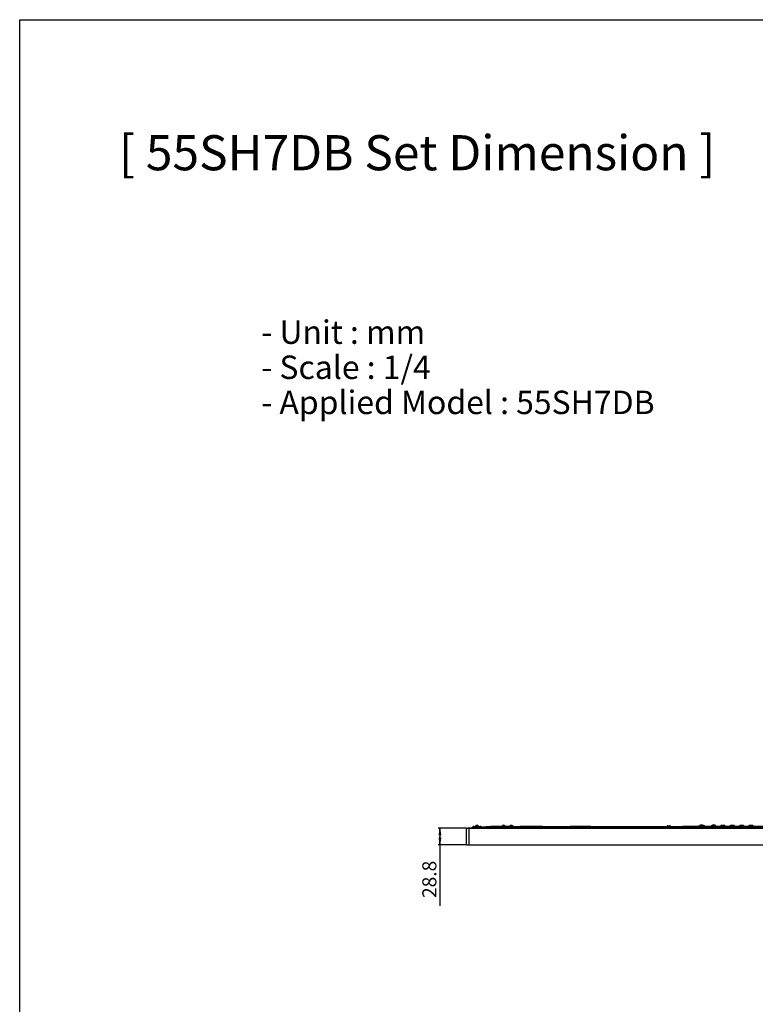
# Model space of a CAD drawing. Units: millimetres. Extents: x 0 to 1189, y 0 to 841.
# Drawn here: x 0 to 314, y 420 to 841 of the extents above; entities that cross this region are included whole.
import ezdxf

# ---------------------------------------------------------------- set-up
doc = ezdxf.new("R2010")
doc.units = ezdxf.units.MM
doc.header["$LTSCALE"] = 65.395
doc.layers.get('0').update_dxf_attribs({"linetype": 'CONTINUOUS'})
doc.layers.add('3_ALL_AXES', color=7, linetype='CONTINUOUS')
doc.layers.add('7_ALL_FEATURES', color=7, linetype='CONTINUOUS')
doc.styles.get("Standard").update_dxf_attribs({"font": 'txt', "width": 0.8})
doc.dimstyles.new('DIMSTYLE_1', dxfattribs={"dimtxt": 6, "dimasz": 3, "dimexe": 0.7, "dimexo": 0, "dimgap": 1.5, "dimtad": 1, "dimlfac": 4, "dimdsep": 46, "dimtxsty": 'Standard', "dimblk": 'OPEN', "dimblk1": 'OPEN', "dimblk2": 'OPEN', "dimcen": 0.09, "dimadec": 0, "dimazin": 0, "dimtp": 0.01, "dimtm": 0.01, "dimtfac": 1, "dimtofl": 0, "dimtmove": 0, "dimatfit": 3, "dimldrblk": 'OPEN', "dimfxl": 0, "dimtolj": 1, "dimarcsym": 0})

# ---------------------------------------------------------------- blocks, each defined once
blk = doc.blocks.new('_OPEN')
at = {"color": 0, "linetype": 'ByBlock'}
for p, q in [((0, 0), (-1, 0.12)), ((-1, -0.12), (0, 0)), ((-1, 0), (0, 0))]:
    blk.add_line(p, q, dxfattribs=at)
blk = doc.blocks.new('*D12')
at = {"color": 20, "linetype": 'Continuous', "true_color": 0xf23030}
for p, q in [((190.76, 495.75), (178.67, 495.75)), ((179.37, 495.75), (179.37, 492.15)), ((179.37, 488.55), (179.37, 492.15)), ((179.37, 492.15), (179.37, 462.61)), ((190.76, 488.55), (178.67, 488.55))]:
    blk.add_line(p, q, dxfattribs=at)
at = {"color": 20, "linetype": 'Continuous', "true_color": 0xf23030, "xscale": 3, "yscale": 3, "zscale": 3}
for p, rotation in [((179.37, 495.75), 90), ((179.37, 488.55), 270)]:
    blk.add_blockref('_OPEN', p, dxfattribs=dict(at, rotation=rotation))
at = {"color": 20, "linetype": 'Continuous', "true_color": 0xf23030, "insert": (171.87, 481.81), "char_height": 6, "width": 19.2, "attachment_point": 3, "rotation": 90, "line_spacing_factor": 0.9}
blk.add_mtext('28.8', dxfattribs=at)

msp = doc.modelspace()

# ---------------------------------------------------------------- linework, layer by layer
at = {"color": 7, "linetype": 'Continuous'}
for p, q in [((0, 0), (0, 841)), ((0, 841), (1189, 841)), ((198.8768, 496.2124), (197.762, 496.1604)), ((198.4808, 496.1941), (198.5102, 496.1954)), ((198.7273, 496.2051), (199.1822, 496.2258)), ((199.1571, 496.2247), (199.1225, 496.2232)), ((199.1383, 496.2239), (199.1269, 496.2234)), ((199.1475, 496.2243), (199.1345, 496.2237)), ((199.1379, 496.2239), (199.1723, 496.2254)), ((199.1382, 496.2239), (199.169, 496.2252)), ((204.9511, 496.4138), (199.1575, 496.2247)), ((199.1806, 496.2257), (199.1804, 496.2257)), ((205.8996, 496.4768), (201.3536, 496.4768)), ((210.7485, 496.4768), (204.9511, 496.4138)), ((210.7485, 496.4768), (465.7485, 496.4768)), ((193.0129, 495.8863), (193.5081, 495.9189)), ((193.4216, 495.9132), (193.4597, 495.9157)), ((193.449, 495.915), (193.4436, 495.9147)), ((193.4597, 495.9157), (194.2253, 495.9644)), ((194.1433, 495.9593), (195.1772, 496.0217)), ((195.08, 496.0161), (195.8046, 496.0577)), ((195.7594, 496.0552), (196.4423, 496.0927)), ((196.4303, 496.0921), (197.1177, 496.1282)), ((197.0607, 496.1252), (197.0391, 496.1241)), ((197.104, 496.1275), (197.782, 496.1613))]:
    msp.add_line(p, q, dxfattribs=at)
for points in [[(193.4382, 495.9143), (193.4329, 495.914), (193.4276, 495.9136), (193.4224, 495.9133), (193.4172, 495.913), (193.4121, 495.9126)], [(195.7235, 496.0531), (195.7057, 496.0521), (195.6879, 496.0511)]]:
    msp.add_lwpolyline(points, dxfattribs=at)
for centre, radius, start, end in [((200.8625, 496.5436), 0.25, 272.122696, 310.904336), ((201.3536, 495.9768), 0.5, 90, 130.904336), ((205.8996, 495.9768), 0.5, 77.503975, 90)]:
    msp.add_arc(centre, radius, start, end, dxfattribs=at)
at = {"layer": '3_ALL_AXES', "color": 7, "linetype": 'Continuous'}
for p, q in [((194.786, 496.6018), (194.786, 496.7268)), ((195.661, 496.6018), (195.661, 496.7268))]:
    msp.add_line(p, q, dxfattribs=at)
at = {"layer": '7_ALL_FEATURES', "color": 7, "linetype": 'Continuous'}
for p, q in [((193.8702, 496.1827), (194.4932, 496.2134)), ((193.992, 496.4768), (196.6255, 496.4768)), ((194.5235, 496.6018), (194.4735, 496.5518)), ((194.5235, 496.5018), (194.4735, 496.5518)), ((195.9735, 496.5518), (194.4735, 496.5518)), ((194.5235, 496.6018), (195.9235, 496.6018)), ((195.9235, 496.5018), (194.5235, 496.5018)), ((194.6235, 496.5018), (194.6235, 496.4768)), ((194.786, 496.6018), (194.786, 496.7268)), ((194.786, 496.7268), (195.661, 496.7268)), ((195.036, 496.9768), (195.411, 496.9768)), ((195.661, 496.6018), (195.661, 496.7268)), ((195.8235, 496.5018), (195.8235, 496.4768)), ((195.9235, 496.6018), (195.9735, 496.5518)), ((195.9235, 496.5018), (195.9735, 496.5518)), ((195.9903, 496.2598), (196.5997, 496.2845)), ((198.4735, 496.1941), (197.5248, 496.1487)), ((199.1283, 496.2207), (199.1323, 496.2209)), ((199.1576, 496.2219), (200.8719, 496.2914)), ((200.1752, 496.2671), (200.9066, 496.2951)), ((200.9066, 496.2951), (201.4437, 496.3144)), ((202.5692, 496.392), (201.0262, 496.3547)), ((201.4437, 496.3144), (202.1202, 496.3372)), ((202.1202, 496.3372), (202.9392, 496.3624)), ((204.1381, 496.4226), (202.5692, 496.392)), ((202.9392, 496.3624), (203.7904, 496.386)), ((203.4488, 496.3768), (202.9485, 496.3768)), ((203.7904, 496.386), (204.7233, 496.4087)), ((205.7451, 496.4464), (204.1381, 496.4226)), ((206.0512, 496.4502), (205.7451, 496.4464)), ((206.0735, 496.5127), (206.0735, 496.7268)), ((206.0735, 496.7268), (207.0735, 496.7268)), ((206.1158, 496.4382), (206.0881, 496.4426)), ((206.1655, 496.4867), (206.7477, 496.497)), ((206.3235, 496.9768), (206.8235, 496.9768)), ((206.7477, 496.497), (207.0735, 496.5021)), ((207.0735, 496.5021), (207.0735, 496.7268)), ((209.3235, 496.5227), (209.3235, 496.7268)), ((209.3235, 496.7268), (210.3235, 496.7268)), ((209.3235, 496.5227), (209.903, 496.5255)), ((209.5735, 496.9768), (210.0735, 496.9768)), ((209.903, 496.5255), (210.3235, 496.5265)), ((210.1786, 496.4762), (234.1235, 496.4768)), ((210.3235, 496.5265), (210.3235, 496.7268)), ((213.6235, 496.4475), (213.7485, 496.4478)), ((213.6235, 496.4019), (213.6235, 496.4475)), ((217.1235, 496.4019), (213.6235, 496.4019)), ((218.4982, 496.4602), (213.7485, 496.4105)), ((213.7485, 496.4478), (213.7485, 496.4043)), ((213.7485, 496.4043), (217.1235, 496.4043)), ((217.1235, 496.4043), (217.1235, 496.4019)), ((223.2485, 496.4768), (218.4982, 496.4602)), ((218.5501, 496.2973), (218.8774, 496.306)), ((224.0859, 496.4039), (226.7524, 496.4379)), ((226.7524, 496.4379), (227.5793, 496.4447)), ((227.5793, 496.4447), (228.3811, 496.4494)), ((228.3811, 496.4494), (229.4965, 496.4536)), ((229.4965, 496.4536), (230.4542, 496.4556)), ((230.4542, 496.4556), (457.3849, 496.4564)), ((231.6121, 496.4564), (231.6121, 496.097)), ((243.8685, 496.4768), (234.9985, 496.4768)), ((244.8685, 496.4768), (281.1602, 496.4768)), ((276.3644, 496.6018), (276.3535, 496.4768)), ((277.8826, 496.6018), (276.3644, 496.6018)), ((276.686, 496.7047), (276.7719, 496.7221)), ((276.7719, 496.7221), (276.8553, 496.735)), ((276.8553, 496.735), (276.936, 496.7439)), ((276.936, 496.7439), (276.9661, 496.7462)), ((276.9661, 496.7462), (276.9923, 496.7476)), ((276.9923, 496.7476), (277.0037, 496.7479)), ((277.0037, 496.7479), (277.0145, 496.7482)), ((277.061, 496.7439), (277.061, 496.7047)), ((277.186, 496.7047), (277.186, 496.7439)), ((277.2218, 496.7482), (277.2325, 496.7482)), ((277.2325, 496.7482), (277.2433, 496.7479)), ((277.2433, 496.7479), (277.2548, 496.7476)), ((277.2548, 496.7476), (277.2809, 496.7462)), ((277.2809, 496.7462), (277.311, 496.7439)), ((277.311, 496.7439), (277.3917, 496.735)), ((277.3917, 496.735), (277.4751, 496.7221)), ((277.4751, 496.7221), (277.561, 496.7047)), ((277.8826, 496.6018), (277.8935, 496.4768)), ((478.2485, 496.4768), (283.0889, 496.4768)), ((289.9498, 496.5518), (289.9498, 496.4768)), ((289.9498, 496.5518), (292.4498, 496.5518)), ((290.9197, 496.9995), (290.9113, 496.9992)), ((291.4882, 496.9992), (290.9113, 496.9992)), ((291.1999, 496.9991), (291.1998, 496.5518)), ((291.4799, 496.9995), (291.4882, 496.9992)), ((292.4498, 496.5518), (292.4498, 496.4768)), ((293.7873, 496.4768), (293.7873, 496.6018)), ((293.7873, 496.6018), (294.3523, 496.6018)), ((294.3523, 496.4768), (294.3523, 496.6018)), ((294.4147, 496.4768), (294.4147, 496.6018)), ((294.4147, 496.6018), (294.9323, 496.6018)), ((294.4198, 496.4768), (294.4198, 496.6018)), ((294.9323, 496.4768), (294.9323, 496.6018)), ((295.0573, 496.4768), (295.0573, 496.6018)), ((295.0573, 496.6018), (295.2177, 496.6018)), ((295.0748, 496.4768), (295.0748, 496.6018)), ((295.1998, 496.5518), (295.1998, 496.4768)), ((295.1998, 496.5518), (297.1997, 496.5518)), ((296.3246, 497.0045), (296.0749, 497.0045)), ((296.1998, 496.552), (296.1998, 497.0045)), ((297.1818, 496.6018), (297.2648, 496.6018)), ((297.1998, 496.5518), (297.1998, 496.4768)), ((297.2648, 496.4768), (297.2648, 496.6018)), ((297.3548, 496.4768), (297.3548, 496.6018)), ((297.3548, 496.6018), (297.9048, 496.6018)), ((297.4498, 496.4768), (297.4498, 496.6018)), ((297.8098, 496.4768), (297.8098, 496.6018)), ((297.9048, 496.4768), (297.9048, 496.6018)), ((297.9898, 496.4768), (297.9898, 496.6018)), ((297.9898, 496.6018), (298.6085, 496.6018)), ((298.2385, 496.4768), (298.2385, 496.6018)), ((298.3473, 496.4768), (298.3473, 496.6018)), ((298.6085, 496.4768), (298.6085, 496.6018)), ((299.1998, 496.5798), (299.1998, 496.4768)), ((299.2008, 496.5798), (299.1998, 496.5798)), ((299.2268, 496.58), (299.2008, 496.5798)), ((299.3933, 496.5803), (299.2268, 496.58)), ((299.8688, 496.5781), (299.3933, 496.5803)), ((299.5151, 496.8305), (299.4477, 496.83)), ((300.157, 496.8271), (299.5151, 496.8305)), ((299.6043, 496.8305), (299.5995, 496.8305)), ((299.9543, 496.8281), (299.8363, 496.8292)), ((300.2735, 496.8272), (300.0815, 496.8272)), ((300.3989, 496.5769), (300.1998, 496.5763)), ((300.6854, 496.8302), (300.2443, 496.8271)), ((300.9191, 496.5799), (300.3989, 496.5769)), ((300.8027, 496.8306), (300.6854, 496.8302)), ((300.9517, 496.83), (300.7962, 496.8305)), ((300.9517, 496.83), (300.8847, 496.8305)), ((301.1998, 496.5799), (301.1998, 496.4768)), ((303.1998, 496.5798), (303.1998, 496.4768)), ((303.2008, 496.5798), (303.1998, 496.5798)), ((303.2268, 496.58), (303.2008, 496.5798)), ((303.3933, 496.5803), (303.2268, 496.58)), ((303.8688, 496.5781), (303.3933, 496.5803)), ((303.5151, 496.8305), (303.4477, 496.83)), ((304.157, 496.8271), (303.5151, 496.8305)), ((303.6043, 496.8305), (303.5995, 496.8305)), ((303.9543, 496.8281), (303.8363, 496.8292)), ((304.2735, 496.8272), (304.0815, 496.8272)), ((304.3989, 496.5769), (304.1998, 496.5763)), ((304.6854, 496.8302), (304.2443, 496.8271)), ((304.9191, 496.5799), (304.3989, 496.5769)), ((304.8027, 496.8306), (304.6854, 496.8302)), ((304.9517, 496.83), (304.7962, 496.8305)), ((304.9517, 496.83), (304.8847, 496.8305)), ((305.1998, 496.5799), (305.1998, 496.4768)), ((307.1998, 496.5798), (307.1998, 496.4768)), ((307.2008, 496.5798), (307.1998, 496.5798)), ((307.2268, 496.58), (307.2008, 496.5798)), ((307.3933, 496.5803), (307.2268, 496.58)), ((307.8688, 496.5781), (307.3933, 496.5803)), ((307.5151, 496.8305), (307.4477, 496.83)), ((308.157, 496.8271), (307.5151, 496.8305)), ((307.6043, 496.8305), (307.5995, 496.8305)), ((307.9543, 496.8281), (307.8363, 496.8292)), ((308.2735, 496.8272), (308.0815, 496.8272)), ((308.3989, 496.5769), (308.1998, 496.5763)), ((308.6854, 496.8302), (308.2443, 496.8271)), ((308.9191, 496.5799), (308.3989, 496.5769)), ((308.8027, 496.8306), (308.6854, 496.8302)), ((308.9517, 496.83), (308.7962, 496.8305)), ((308.9517, 496.83), (308.8847, 496.8305)), ((309.1998, 496.5799), (309.1998, 496.4768)), ((311.1998, 496.5798), (311.1998, 496.4768)), ((311.2008, 496.5798), (311.1998, 496.5798)), ((311.2268, 496.58), (311.2008, 496.5798)), ((311.3933, 496.5803), (311.2268, 496.58)), ((311.8688, 496.5781), (311.3933, 496.5803)), ((311.5151, 496.8305), (311.4477, 496.83)), ((312.157, 496.8271), (311.5151, 496.8305)), ((311.6043, 496.8305), (311.5995, 496.8305)), ((311.9543, 496.8281), (311.8363, 496.8292)), ((312.2735, 496.8272), (312.0815, 496.8272)), ((312.3989, 496.5769), (312.1998, 496.5763)), ((312.6854, 496.8302), (312.2443, 496.8271)), ((312.9191, 496.5799), (312.3989, 496.5769)), ((312.8027, 496.8306), (312.6854, 496.8302)), ((312.9517, 496.83), (312.7962, 496.8305)), ((312.9517, 496.83), (312.8847, 496.8305)), ((313.1998, 496.5799), (313.1998, 496.4768)), ((190.6985, 488.6143), (190.6985, 495.6893)), ((190.6985, 495.6893), (498.2985, 495.6893)), ((190.761, 495.7518), (498.236, 495.7518)), ((194.6861, 495.9926), (191.2375, 495.762)), ((191.2375, 495.762), (191.6243, 495.7901)), ((192.0045, 495.7601), (191.5028, 495.7576)), ((191.6243, 495.7901), (192.7881, 495.8659)), ((191.8235, 488.5518), (191.8235, 495.7518)), ((191.8471, 495.7552), (191.8471, 495.7592)), ((192.0295, 495.7601), (192.0045, 495.7601)), ((199.2224, 496.0525), (192.0295, 495.7601)), ((242.2777, 495.7606), (192.0295, 495.7601)), ((192.0295, 495.7518), (192.0295, 495.7601)), ((192.7877, 495.8712), (193.0193, 495.8867)), ((193.3254, 496.1542), (193.8702, 496.1827)), ((198.1382, 496.1784), (194.6861, 495.9926)), ((195.2263, 496.0246), (195.7457, 496.054)), ((196.6503, 496.1038), (196.9493, 496.1192)), ((218.2593, 496.1538), (218.1518, 496.1602)), ((218.3826, 496.1473), (218.2593, 496.1538)), ((218.5226, 496.1408), (218.3826, 496.1473)), ((218.8746, 496.1266), (218.5991, 496.1375)), ((219.1106, 496.1195), (218.8561, 496.1279)), ((219.361, 496.1133), (219.0509, 496.1219)), ((219.6235, 496.1079), (219.2647, 496.1161)), ((219.8955, 496.1036), (219.4979, 496.1109)), ((220.1726, 496.1003), (219.7509, 496.1063)), ((220.4726, 496.0984), (220.1687, 496.1008)), ((220.7959, 496.0971), (220.4424, 496.0981)), ((468.0762, 496.0966), (220.6927, 496.0969)), ((220.9209, 496.0966), (220.9209, 496.097)), ((223.2702, 496.097), (224.3646, 496.1153)), ((224.3646, 496.1153), (227.0151, 496.1493)), ((226.7347, 496.1462), (226.7488, 496.097)), ((227.0151, 496.1493), (227.7973, 496.1561)), ((227.7973, 496.1561), (228.5556, 496.1607)), ((228.5556, 496.1607), (229.6108, 496.1649)), ((229.6108, 496.1649), (230.5167, 496.1669)), ((230.5167, 496.1669), (457.3849, 496.1677)), ((241.4985, 495.7518), (241.4985, 495.7609)), ((242.2777, 495.7606), (242.1551, 495.8835)), ((242.2777, 495.7518), (242.2777, 495.7606)), ((243.1434, 495.9878), (243.3774, 495.9949)), ((243.3774, 495.9949), (243.621, 496.0004)), ((243.621, 496.0004), (243.8826, 496.0046)), ((243.7137, 495.779), (243.9102, 495.7839)), ((243.8826, 496.0046), (244.1771, 496.0075)), ((243.9102, 495.7839), (244.1266, 495.7874)), ((244.1771, 496.0075), (244.5211, 496.0085)), ((246.8419, 495.8835), (246.7193, 495.7606)), ((246.7193, 495.7518), (246.7193, 495.7606)), ((292.2777, 495.7606), (246.7193, 495.7606)), ((246.843, 495.8957), (246.8419, 495.8835)), ((247.4985, 495.7609), (247.4985, 495.7518)), ((291.4985, 495.7518), (291.4985, 495.7609)), ((292.2777, 495.7606), (292.1551, 495.8835)), ((292.2777, 495.7518), (292.2777, 495.7606)), ((293.4253, 495.9961), (293.7478, 496.0027)), ((293.7478, 496.0027), (294.1103, 496.007)), ((296.8419, 495.8835), (296.7193, 495.7606)), ((296.7193, 495.7518), (296.7193, 495.7606)), ((342.2777, 495.7606), (296.7193, 495.7606)), ((296.8431, 495.8956), (296.8419, 495.8835)), ((297.4985, 495.7609), (297.4985, 495.7518)), ((190.6985, 488.6143), (498.2985, 488.6143)), ((190.761, 488.5518), (498.236, 488.5518))]:
    msp.add_line(p, q, dxfattribs=at)
for points in [[(194.4996, 496.3561), (194.4962, 496.2908), (194.4932, 496.2134)], [(194.4932, 496.2134), (195.4862, 496.2447), (195.9903, 496.2598)], [(194.5192, 495.9824), (194.5165, 495.9891), (194.5131, 496.0092), (194.509, 496.0424), (194.5043, 496.0881), (194.4989, 496.1455), (194.4932, 496.2134)], [(194.5154, 496.4768), (194.5113, 496.4691), (194.5072, 496.4461), (194.5033, 496.4082), (194.4996, 496.3561)], [(195.9959, 496.3779), (195.993, 496.324), (195.9903, 496.2598)], [(196.015, 496.0694), (196.0121, 496.0748), (196.0086, 496.0912), (196.0047, 496.1184), (196.0002, 496.156), (195.9954, 496.2033), (195.9903, 496.2598)], [(196.0092, 496.4768), (196.0058, 496.4705), (196.0024, 496.4517), (195.9991, 496.4207), (195.9959, 496.3779)], [(196.5997, 496.2845), (197.1306, 496.3044), (197.1383, 496.3047)], [(213.6235, 496.4087), (206.4209, 496.2687), (199.2224, 496.0525)], [(204.7233, 496.4087), (205.2166, 496.4194), (205.7253, 496.4295), (206.2472, 496.4388), (206.7796, 496.4472), (207.322, 496.4548), (207.8831, 496.4614), (208.4598, 496.467), (209.0456, 496.4713)], [(206.0123, 496.4639), (206.0151, 496.4631), (206.0192, 496.4618), (206.0261, 496.4596), (206.0364, 496.456), (206.0512, 496.4502)], [(206.0512, 496.4502), (206.0631, 496.4481), (206.0753, 496.4496), (206.0869, 496.4544)], [(206.0512, 496.4502), (206.0648, 496.4454), (206.0813, 496.441), (206.1014, 496.4378), (206.1256, 496.4367)], [(206.0735, 496.5127), (206.0756, 496.512), (206.0785, 496.511), (206.0833, 496.5094), (206.0902, 496.5069), (206.1, 496.5032), (206.1132, 496.4975)], [(206.0869, 496.4544), (206.0972, 496.4622), (206.1053, 496.4725)], [(206.1053, 496.4725), (206.1108, 496.4845), (206.1132, 496.4975)], [(206.1132, 496.4975), (206.1228, 496.4937), (206.1344, 496.4902), (206.1485, 496.4876), (206.1655, 496.4867)], [(206.1256, 496.4367), (206.136, 496.4386), (206.1457, 496.4436), (206.154, 496.4516), (206.1603, 496.4619), (206.1643, 496.4739), (206.1655, 496.4867)], [(209.0456, 496.4713), (209.6109, 496.4744), (210.1786, 496.4762)], [(217.8532, 496.1817), (217.7614, 496.1921), (217.6945, 496.2025), (217.6532, 496.2129), (217.6376, 496.2232), (217.648, 496.2333), (217.6842, 496.2431), (217.7461, 496.2526), (217.8332, 496.2617), (217.9444, 496.2703), (218.0767, 496.2783), (218.2257, 496.2855), (218.3847, 496.2918), (218.5501, 496.2973)], [(218.1518, 496.1602), (218.0591, 496.1665), (218.0182, 496.1696), (217.9807, 496.1726), (217.9466, 496.1755), (217.9159, 496.1783), (217.8885, 496.1811), (217.8643, 496.1836), (217.8434, 496.186), (217.8257, 496.1883), (217.8113, 496.1902), (217.8002, 496.1919), (217.7926, 496.1932), (217.7886, 496.1939), (217.7882, 496.194)], [(218.8774, 496.306), (221.5595, 496.3616), (224.0859, 496.4039)], [(218.8774, 496.306), (218.9205, 496.2996), (218.9627, 496.2837), (219.0033, 496.2586), (219.0415, 496.2248), (219.0765, 496.1829), (219.1077, 496.1337), (219.1142, 496.1201)], [(226.456, 496.4348), (226.4993, 496.4291), (226.5417, 496.4137), (226.5824, 496.3888), (226.6207, 496.355), (226.6557, 496.313), (226.6867, 496.2635), (226.7133, 496.2075), (226.7347, 496.1462)], [(277.0145, 496.7482), (277.0329, 496.7482), (277.0474, 496.7476), (277.0572, 496.7462), (277.061, 496.7439)], [(277.061, 496.7047), (277.1027, 496.7056), (277.1443, 496.7056), (277.186, 496.7047)], [(277.186, 496.7439), (277.1898, 496.7462), (277.1997, 496.7476), (277.2142, 496.7482), (277.2218, 496.7482)], [(290.9113, 496.9991), (290.7562, 496.9839), (290.6022, 496.9581), (290.4549, 496.9213), (290.3195, 496.8744), (290.2011, 496.8188), (290.1044, 496.7563), (290.031, 496.6892), (289.9818, 496.6203), (289.9564, 496.5518)], [(291.4882, 496.9991), (291.6433, 496.9839), (291.7972, 496.9581), (291.9446, 496.9214), (292.08, 496.8744), (292.1983, 496.8188), (292.2951, 496.7563), (292.3686, 496.6892), (292.4177, 496.6203), (292.4432, 496.5518)], [(296.0748, 497.0045), (295.9466, 496.999), (295.8246, 496.9835), (295.7091, 496.9587), (295.601, 496.9248), (295.5012, 496.882), (295.4103, 496.8298), (295.331, 496.7678), (295.2664, 496.6958), (295.2215, 496.6151), (295.2037, 496.5518)], [(297.1958, 496.5518), (297.178, 496.6151), (297.1331, 496.6958), (297.0685, 496.7678), (296.9892, 496.8298), (296.8984, 496.882), (296.7985, 496.9248), (296.6904, 496.9587), (296.5749, 496.9835), (296.4529, 496.999), (296.3248, 497.0045)], [(299.4477, 496.83), (299.3783, 496.8195), (299.3142, 496.7897), (299.261, 496.7431), (299.2232, 496.6838), (299.2035, 496.6173), (299.2008, 496.5798)], [(299.9543, 496.8281), (299.938, 496.8233), (299.9173, 496.8021), (299.8987, 496.765), (299.8833, 496.7122), (299.873, 496.6484), (299.8688, 496.5781)], [(300.1998, 496.5763), (299.9767, 496.5772), (299.8688, 496.5781)], [(301.1998, 496.5798), (301.1857, 496.5798), (300.9191, 496.5799)], [(301.199, 496.5798), (301.1962, 496.6174), (301.1766, 496.6838), (301.1388, 496.743), (301.0856, 496.7896), (301.0214, 496.8195), (300.9517, 496.83)], [(303.4477, 496.83), (303.3783, 496.8195), (303.3142, 496.7897), (303.261, 496.7431), (303.2232, 496.6838), (303.2035, 496.6173), (303.2008, 496.5798)], [(303.9543, 496.8281), (303.938, 496.8233), (303.9173, 496.8021), (303.8987, 496.765), (303.8833, 496.7122), (303.873, 496.6484), (303.8688, 496.5781)], [(304.1998, 496.5763), (303.9767, 496.5772), (303.8688, 496.5781)], [(305.1998, 496.5798), (305.1857, 496.5798), (304.9191, 496.5799)], [(305.199, 496.5798), (305.1962, 496.6174), (305.1766, 496.6838), (305.1388, 496.743), (305.0856, 496.7896), (305.0214, 496.8195), (304.9517, 496.83)], [(307.4477, 496.83), (307.3783, 496.8195), (307.3142, 496.7897), (307.261, 496.7431), (307.2232, 496.6838), (307.2035, 496.6173), (307.2008, 496.5798)], [(307.9543, 496.8281), (307.938, 496.8233), (307.9173, 496.8021), (307.8987, 496.765), (307.8833, 496.7122), (307.873, 496.6484), (307.8688, 496.5781)], [(308.1998, 496.5763), (307.9767, 496.5772), (307.8688, 496.5781)], [(309.1998, 496.5798), (309.1857, 496.5798), (308.9191, 496.5799)], [(309.199, 496.5798), (309.1962, 496.6174), (309.1766, 496.6838), (309.1388, 496.743), (309.0856, 496.7896), (309.0214, 496.8195), (308.9517, 496.83)], [(311.4477, 496.83), (311.3783, 496.8195), (311.3142, 496.7897), (311.261, 496.7431), (311.2232, 496.6838), (311.2035, 496.6173), (311.2008, 496.5798)], [(311.9543, 496.8281), (311.938, 496.8233), (311.9173, 496.8021), (311.8987, 496.765), (311.8833, 496.7122), (311.873, 496.6484), (311.8688, 496.5781)], [(312.1998, 496.5763), (311.9767, 496.5772), (311.8688, 496.5781)], [(313.1998, 496.5798), (313.1857, 496.5798), (312.9191, 496.5799)], [(313.199, 496.5798), (313.1962, 496.6174), (313.1766, 496.6838), (313.1388, 496.743), (313.0856, 496.7896), (313.0214, 496.8195), (312.9517, 496.83)], [(191.2005, 495.7518), (191.2129, 495.7561), (191.2411, 495.7602)], [(191.2411, 495.7602), (191.2406, 495.7608), (191.2402, 495.7613), (191.2397, 495.7616), (191.2392, 495.7618), (191.2385, 495.762), (191.2375, 495.762)], [(191.5028, 495.7576), (191.3485, 495.7577), (191.3106, 495.758), (191.2806, 495.7583), (191.2588, 495.7588), (191.2456, 495.7594), (191.2411, 495.7602)], [(218.6548, 496.1345), (218.4528, 496.143), (218.2702, 496.1521), (218.1086, 496.1616), (217.9693, 496.1715), (217.8532, 496.1817)], [(242.1551, 495.8835), (242.1539, 495.8955), (242.1744, 495.9074), (242.2164, 495.919), (242.2797, 495.9302), (242.3622, 495.9408), (242.4601, 495.9505), (242.5679, 495.9591), (242.6814, 495.9666), (242.7971, 495.9731), (242.9129, 495.9787), (243.0282, 495.9836), (243.1434, 495.9878)], [(242.1551, 495.8835), (242.253, 495.8773), (242.3493, 495.8584), (242.4422, 495.8271), (242.5302, 495.7839), (242.5783, 495.7518)], [(242.3867, 495.7518), (242.3668, 495.7553), (242.2777, 495.7606)], [(243.1322, 495.7518), (243.168, 495.7544), (243.2578, 495.76), (243.3473, 495.7648), (243.437, 495.769), (243.5275, 495.7728), (243.6196, 495.7761), (243.7137, 495.779)], [(244.1266, 495.7874), (244.3755, 495.7895), (244.5162, 495.7897), (244.6696, 495.7892), (244.8333, 495.7879), (245.001, 495.7855), (245.1674, 495.7821), (245.3285, 495.7777), (245.4817, 495.7723), (245.6253, 495.766), (245.7582, 495.7589), (245.8654, 495.7518)], [(244.5211, 496.0085), (244.925, 496.0067), (245.1389, 496.0043), (245.3511, 496.0009), (245.5571, 495.9965), (245.7532, 495.9911), (245.9375, 495.9848), (246.1085, 495.9776), (246.2648, 495.9696), (246.4048, 495.9608), (246.5271, 495.9514), (246.6309, 495.9412), (246.7152, 495.9305), (246.779, 495.9193), (246.8219, 495.9077), (246.843, 495.8957)], [(246.8419, 495.8835), (246.744, 495.8773), (246.6478, 495.8584), (246.5548, 495.8271), (246.4669, 495.7839), (246.4188, 495.7518)], [(246.7193, 495.7606), (246.6351, 495.7559), (246.6106, 495.7518)], [(292.1551, 495.8835), (292.1538, 495.8955), (292.1739, 495.9072), (292.2146, 495.9186), (292.2738, 495.9293), (292.3488, 495.9393), (292.4366, 495.9484), (292.5346, 495.9566), (292.6408, 495.9641), (292.7544, 495.9709), (292.8748, 495.977), (293.0019, 495.9825), (293.1358, 495.9876), (293.2768, 495.9921), (293.4253, 495.9961)], [(292.1551, 495.8835), (292.253, 495.8773), (292.3493, 495.8584), (292.4422, 495.8271), (292.5302, 495.7839), (292.5783, 495.7518)], [(292.3867, 495.7518), (292.3668, 495.7553), (292.2777, 495.7606)], [(293.1308, 495.7518), (293.1349, 495.7521), (293.2282, 495.7582), (293.3269, 495.7638), (293.4311, 495.7688), (293.541, 495.7733), (293.6571, 495.7773), (293.7797, 495.7808), (293.9095, 495.7838), (294.0473, 495.7863), (294.1938, 495.7882), (294.3491, 495.7894), (294.5127, 495.7897), (294.6822, 495.7892), (294.854, 495.7876), (295.024, 495.7851), (295.1889, 495.7816), (295.347, 495.7771), (295.4972, 495.7717), (295.6383, 495.7654), (295.7688, 495.7582), (295.8648, 495.7518)], [(294.1103, 496.007), (294.5165, 496.0085), (294.7325, 496.008), (294.9514, 496.0064), (295.1681, 496.0039), (295.3786, 496.0004), (295.5807, 495.9959), (295.7731, 495.9905), (295.9541, 495.9842), (296.1222, 495.977), (296.2756, 495.969), (296.4129, 495.9603), (296.5329, 495.9509), (296.6347, 495.9408), (296.7174, 495.9302), (296.78, 495.9191), (296.8222, 495.9076), (296.8431, 495.8956)], [(296.8419, 495.8835), (296.744, 495.8773), (296.6478, 495.8584), (296.5548, 495.8271), (296.4669, 495.7839), (296.4188, 495.7518)], [(296.7193, 495.7606), (296.6351, 495.7559), (296.6106, 495.7518)]]:
    msp.add_lwpolyline(points, dxfattribs=at)
for centre, radius, start, end in [((193.992, 495.6268), 0.85, 90, 141.650776), ((195.036, 496.7268), 0.25, 90, 180), ((195.411, 496.7268), 0.25, 0, 90), ((196.6255, 495.6268), 0.85, 52.897187, 90), ((197.5907, 496.9029), 0.75, 232.897187, 272.820434), ((205.8996, 495.9768), 0.5, 76.983761, 90), ((206.0235, 496.5127), 0.05, 256.983762, 360), ((206.3235, 496.7268), 0.25, 90, 180), ((206.8235, 496.7268), 0.25, 0, 90), ((207.1235, 496.5021), 0.05, 180, 270.778755), ((209.2735, 496.5227), 0.05, 270.316868, 360), ((209.5735, 496.7268), 0.25, 90, 180), ((210.0735, 496.7268), 0.25, 0, 90), ((210.3735, 496.5265), 0.05, 180, 270.08056), ((277.0997, 494.8769), 1.875, 102.744676, 113.085708), ((277.1474, 494.8769), 1.875, 66.914292, 77.255324), ((190.761, 495.6893), 0.0625, 90, 180), ((191.2485, 495.6124), 0.15, 94.196107, 111.07885), ((192.7372, 496.6195), 0.75, 273.862155, 321.650776), ((190.761, 488.6143), 0.0625, 180, 270)]:
    msp.add_arc(centre, radius, start, end, dxfattribs=at)

# ---------------------------------------------------------------- texts
at = {"color": 20, "linetype": 'Continuous', "true_color": 0xf23030, "attachment_point": 1, "line_spacing_factor": 0.9}
for s, insert, char_height, width in [('[ 55SH7DB Set Dimension ]', (42.3487, 791.6885), 15, 300), ('- Unit : mm\\P- Scale : 1/4\\P- Applied Model : 55SH7DB', (103.0876, 712.5641), 10, 200)]:
    msp.add_mtext(s, dxfattribs=dict(at, insert=insert, char_height=char_height, width=width))

# ---------------------------------------------------------------- dimensions: what is measured, and where the dimension line sits
at = {"color": 20, "linetype": 'Continuous', "true_color": 0xf23030}
dim = msp.add_linear_dim(base=(179.3672, 488.5518), p1=(190.761, 495.7518), p2=(190.761, 488.5518), angle=270, dimstyle='DIMSTYLE_1', dxfattribs=at)
dim.commit()
dim.dimension.update_dxf_attribs({"geometry": '*D12', "text_midpoint": (179.3672, 472.3646), "dimtype": 160})

doc.saveas('drawing.dxf')
